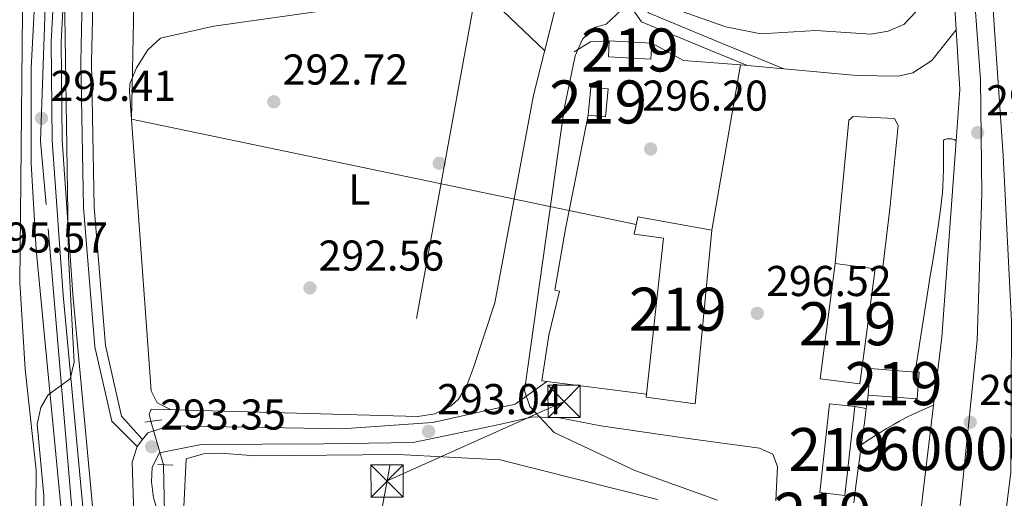
# Model space of a CAD drawing. Units: metres. Extents: x 601263 to 608200, y 4682876 to 4687630.
# Drawn here: x 604975 to 605204, y 4687373 to 4687484 of the extents above; entities that cross this region are included whole.
import ezdxf
from ezdxf.enums import TextEntityAlignment as Align

# ---------------------------------------------------------------- set-up
doc = ezdxf.new("R2010")
doc.units = ezdxf.units.M
doc.header["$MEASUREMENT"] = 0
for name, pattern in [('DGN Style 2', [86.79860000000002, 52.07916, -34.71944000000001]), ('DGN Style 3', [121.51804000000001, 86.79860000000001, -34.71944000000001]), ('DGN Style 4', [138.96455860000003, 69.43888000000001, -34.71944000000001, 0.0867986, -34.71944000000001]), ('DGN Style 5', [60.759020000000014, 26.03958, -34.71944000000001]), ('DGN Style 7', [173.59720000000004, 78.11874, -34.71944000000001, 26.03958, -34.71944000000001])]:
    doc.linetypes.add(name, pattern=pattern)
for name, color, linetype, lineweight in [('Nivel 13', 7, 'Continuous', 0), ('Nivel 15', 7, 'Continuous', 0), ('Nivel 16', 7, 'Continuous', 0), ('Nivel 17', 7, 'Continuous', 0), ('Nivel 20', 7, 'Continuous', 0), ('Nivel 21', 7, 'Continuous', 0), ('Nivel 22', 7, 'Continuous', 0), ('Nivel 23', 7, 'Continuous', 0), ('Nivel 32', 7, 'Continuous', 0), ('Nivel 33', 7, 'Continuous', 0), ('Nivel 36', 7, 'Continuous', 0), ('Nivel 37', 7, 'Continuous', 0), ('Nivel 41', 7, 'Continuous', 0), ('Nivel 48', 7, 'Continuous', 0), ('Nivel 5', 7, 'Continuous', 0), ('Nivel 52', 7, 'Continuous', 0), ('Nivel 54', 7, 'Continuous', 0), ('Nivel 7', 7, 'Continuous', 0)]:
    doc.layers.add(name, color=color, linetype=linetype, lineweight=lineweight)
doc.styles.add('Style-Arial', font='txt')
doc.styles.add('Style-Arial Narrow', font='txt')

# ---------------------------------------------------------------- blocks, each defined once
blk = doc.blocks.new('5PATER_1')
at = {"layer": 'Nivel 7', "linetype": 'Continuous', "lineweight": 0}
h = blk.add_hatch(color=51, dxfattribs=at)
edge = h.paths.add_edge_path()
edge.add_ellipse((-0.002078115940093994, -0.004258830100297928), major_axis=(-1.095731442372465, -1.110710699892244), ratio=0.9994222409660318, start_angle=0, end_angle=360)
blk = doc.blocks.new('5PERFI_1')
at = {"layer": 'Nivel 17', "linetype": 'Continuous', "lineweight": 0}
h = blk.add_hatch(color=7, dxfattribs=at)
edge = h.paths.add_edge_path()
edge.add_arc((0.005043391138315201, -2.677366137504578e-05), 1.559999999766158, 315.0000000018422, 675.0000000018422)
blk = doc.blocks.new('5TME')
at = {"layer": 'Nivel 32', "color": 7, "linetype": 'Continuous', "lineweight": 0}
for p, q in [((-3.75, 3.75), (3.75, -3.75)), ((3.729999996721745, 3.779999997466803), (-3.71000000089407, -3.780000001192093))]:
    blk.add_line(p, q, dxfattribs=at)
at = {"layer": 'Nivel 32', "color": 7, "linetype": 'Continuous', "lineweight": 0, "flags": 128}
blk.add_lwpolyline([(-3.75, -3.75), (3.75, -3.75), (3.75, 3.75), (-3.75, 3.75), (-3.71000000089407, -3.780000001192093)], dxfattribs=at)

msp = doc.modelspace()

# ---------------------------------------------------------------- linework, layer by layer
at = {"layer": 'Nivel 13', "color": 4, "linetype": 'Continuous', "lineweight": 0}
for points in [[(605110.1799999997, 4687493.440000001, 293.6), (605105.1099999994, 4687492.530000001, 293.6), (605101.4400000013, 4687490.850000001, 293.3), (605099.5700000003, 4687486.66, 293.29), (605094.5399999991, 4687466.75, 293.29), (605085.5500000007, 4687418.469999999, 293.29), (605080.5399999991, 4687403.239999998, 292.98), (605079.1600000001, 4687399.510000002, 292.74), (605077.1099999994, 4687396.100000001, 292.44), (605075.4600000009, 4687394.600000001, 292.37), (605071.629999999, 4687392.710000001, 292.35), (605067.6900000013, 4687392.080000002, 292.37), (605005.8000000007, 4687393.830000002, 292.37), (605005.3500000015, 4687392.690000001, 292.37), (605005.6799999997, 4687390.989999998, 292.37)], [(605008.6600000001, 4687380.899999999, 292.37), (605008.870000001, 4687369.670000002, 292.06), (605009.6900000013, 4687365.82, 292.06), (605018.1499999985, 4687346.390000001, 292.06), (605019.7300000004, 4687338.5, 292.06), (605019.7300000004, 4687331.609999999, 292.06), (605018.3900000006, 4687323.75, 292.32), (605017.6700000018, 4687321.27, 292.37), (605013.0500000007, 4687314.43, 292.37), (605012.5799999982, 4687312.239999998, 292.37), (605016.6400000006, 4687270.149999999, 292.37), (605015.7800000012, 4687260.25, 292.37), (605013.2300000004, 4687246.32, 292.37), (605012.7600000016, 4687237.809999999, 292.37)]]:
    msp.add_polyline3d(points, dxfattribs=at)
at = {"layer": 'Nivel 15', "color": 51, "linetype": 'Continuous', "lineweight": 13, "extrusion": (0.0973494964013178, 0.07818093692074878, 0.9921747913813392), "elevation": 425675.7234502965, "flags": 128}
msp.add_lwpolyline([(3275874.31444289, -3380248.211691096), (3275871.542299278, -3380245.735056445), (3275878.110863326, -3380238.280301873), (3275880.890803836, -3380240.76314918)], dxfattribs=at)
at = {"layer": 'Nivel 15', "color": 51, "linetype": 'Continuous', "lineweight": 13, "extrusion": (0.09347694175260178, -0.004730614461164058, 0.9956102061788039), "elevation": 34687.23964622451, "flags": 128}
msp.add_lwpolyline([(4712072.213212878, -365780.4011022188), (4712072.213212874, -365790.3373640887)], dxfattribs=at)
at = {"layer": 'Nivel 15', "color": 51, "linetype": 'Continuous', "lineweight": 13, "extrusion": (0.004610270298350645, 0.04740303563175932, 0.9988652049304103), "elevation": 225287.8620526326, "flags": 128}
msp.add_lwpolyline([(-148518.6467904709, -4718648.470773142), (-148518.6475350894, -4718654.9787605), (-148522.6764555387, -4718654.9787605), (-148522.6657578833, -4718648.469806239), (-148518.6467904709, -4718648.470773142)], dxfattribs=at)
at = {"layer": 'Nivel 15', "color": 51, "linetype": 'Continuous', "lineweight": 13, "extrusion": (0.002002044137850816, 0.01517549456490918, 0.9998828412289015), "elevation": 72646.03456119064, "flags": 128}
msp.add_lwpolyline([(605134.1054690182, 4686872.684739109), (605130.234235365, 4686832.34009324), (605118.864258159, 4686833.840265993), (605118.9442780204, 4686834.580330104)], dxfattribs=at)
at = {"layer": 'Nivel 15', "color": 51, "linetype": 'Continuous', "lineweight": 13, "extrusion": (0.0661110191370781, 0.002913342779269536, 0.9978080204039791), "elevation": 53963.57271917735, "flags": 128}
msp.add_lwpolyline([(4656240.697864376, -809143.03312549), (4656214.127886504, -809138.3485896662), (4656212.511390898, -809147.5665472485), (4656239.071378468, -809152.2506437898)], dxfattribs=at)
at = {"layer": 'Nivel 15', "color": 51, "linetype": 'Continuous', "lineweight": 13, "extrusion": (0.06461313583634323, -0.008512745758135933, 0.9978740781466625), "elevation": -501.8363669887549, "flags": 128}
msp.add_lwpolyline([(4726314.704821594, 12279.28658347949), (4726314.704821594, 12288.64650335535)], dxfattribs=at)
at = {"layer": 'Nivel 15', "color": 51, "linetype": 'Continuous', "lineweight": 13, "elevation": 298.56, "flags": 128}
for points in [[(605172.2100000009, 4687397.09), (605172.6900000013, 4687403.25), (605183.1700000018, 4687402.440000001)], [(605183.1700000018, 4687402.440000001), (605184.0899999999, 4687402.370000001), (605183.620000001, 4687396.210000001), (605172.2100000009, 4687397.09)]]:
    msp.add_lwpolyline(points, dxfattribs=at)
at = {"layer": 'Nivel 15', "color": 51, "linetype": 'Continuous', "lineweight": 13, "extrusion": (-0.05569710801460994, -0.023881088778867, 0.9981620738925842), "elevation": -145347.6226684302, "flags": 128}
msp.add_lwpolyline([(-4069610.225010156, 2398967.048371147), (-4069592.168124421, 2398956.817507178), (-4069595.049830189, 2398951.711249102), (-4069613.110656638, 2398961.932939164), (-4069610.225010156, 2398967.048371147)], dxfattribs=at)
at = {"layer": 'Nivel 15', "color": 51, "linetype": 'Continuous', "lineweight": 13}
msp.add_polyline3d([(605120.7600000016, 4687397.309999999, 301.02), (605124.6900000013, 4687433.5, 300.41), (605117.9299999997, 4687434.460000001, 299.8), (605118.75, 4687438.440000001, 299.18), (605135.9200000018, 4687435.41, 300.41)], dxfattribs=at)
at = {"layer": 'Nivel 16', "color": 1, "linetype": 'Continuous', "lineweight": 13, "extrusion": (0.04319303137255907, -0.141154826525523, 0.9890448306267005), "elevation": -635231.4788762956, "flags": 128}
msp.add_lwpolyline([(1950200.085716851, 4258143.998951256), (1950204.408593971, 4258145.082848592), (1950208.629656225, 4258143.998951256)], dxfattribs=at)
at = {"layer": 'Nivel 20', "color": 7, "linetype": 'DGN Style 2', "lineweight": 0, "extrusion": (0.003096763014554294, 0.04233306966287622, 0.999098754514162), "elevation": 200605.2594509167, "flags": 128}
msp.add_lwpolyline([(-261544.1136388555, -4714865.868694808), (-261530.8182073087, -4714865.868694808), (-261523.1602084227, -4714869.4025812)], dxfattribs=at)
at = {"layer": 'Nivel 20', "color": 7, "linetype": 'DGN Style 2', "lineweight": 0, "extrusion": (0.0007092845626565571, 0.004047777228851037, 0.9999915561718082), "elevation": 19699.45537665576, "flags": 128}
msp.add_lwpolyline([(605135.5574401468, 4687394.071455643), (605142.2775519453, 4687432.421769816)], dxfattribs=at)
at = {"layer": 'Nivel 20', "color": 7, "linetype": 'DGN Style 2', "lineweight": 0, "extrusion": (-0.01236607860455959, 0.00156451254442435, 0.9999223131826013), "elevation": 146.5780072722346, "flags": 128}
msp.add_lwpolyline([(605078.1519677639, 4687402.817357149), (605055.070146367, 4687405.737360723)], dxfattribs=at)
at = {"layer": 'Nivel 20', "color": 7, "linetype": 'DGN Style 2', "lineweight": 0}
msp.add_polyline3d([(605097.6799999997, 4687400.23, 295.79), (605096.4600000009, 4687400.379999999, 295.77), (605098.0799999982, 4687410.98, 296.24), (605100.6000000015, 4687421.219999999, 296.39), (605099.5300000012, 4687421.43, 296.24), (605101.9400000013, 4687435.699999999, 296.24), (605107.2399999984, 4687462.100000001, 296.24)], dxfattribs=at)
at = {"layer": 'Nivel 21', "color": 7, "linetype": 'Continuous', "lineweight": 13, "extrusion": (0.03180374218867999, 0.00771379453197585, 0.9994643662265877), "elevation": 55701.78623379058, "flags": 128}
msp.add_lwpolyline([(4412730.47182668, -1692102.309752643), (4412741.848538809, -1692105.97657977), (4412755.528084429, -1692108.421131186)], dxfattribs=at)
at = {"layer": 'Nivel 21', "color": 7, "linetype": 'Continuous', "lineweight": 13, "extrusion": (-0.01655064265433167, 0.01086664244722587, 0.9998039769423069), "elevation": 41217.00390799363, "flags": 128}
msp.add_lwpolyline([(-4250465.605401952, -2066340.928678086), (-4250479.852955457, -2066347.999676537), (-4250519.779215459, -2066370.222814526)], dxfattribs=at)
at = {"layer": 'Nivel 21', "color": 7, "linetype": 'Continuous', "lineweight": 13, "extrusion": (0.3095716317108043, -0.04722279127791935, 0.9497028023670522), "elevation": -33726.36248252567, "flags": 128}
msp.add_lwpolyline([(4725050.460609388, 103228.7931890525), (4725052.317267746, 103228.8251223601), (4725053.577101175, 103228.8570556678)], dxfattribs=at)
at = {"layer": 'Nivel 21', "color": 7, "linetype": 'Continuous', "lineweight": 13, "flags": 128}
for points, elevation in [([(605169.129999999, 4687394.420000002), (605171.8000000007, 4687394)], 296.37), ([(605170.6799999997, 4687385.550000001), (605172.1099999994, 4687386.539999999), (605173.5599999987, 4687387.5), (605175.0300000012, 4687388.43), (605176.5199999996, 4687389.330000002), (605178.0300000012, 4687390.199999999), (605179.5500000007, 4687391.039999999), (605181.0899999999, 4687391.850000001), (605182.6499999985, 4687392.629999999), (605184.2300000004, 4687393.370000001), (605185.8200000003, 4687394.080000002), (605187.4200000018, 4687394.760000002)], 296.99)]:
    msp.add_lwpolyline(points, dxfattribs=dict(at, elevation=elevation))
at = {"layer": 'Nivel 21', "color": 7, "linetype": 'Continuous', "lineweight": 13, "extrusion": (0.001041508243931448, 0.008622179668424127, 0.9999622859279961), "elevation": 41342.91628126116, "flags": 128}
msp.add_lwpolyline([(605183.1920693852, 4687182.804416414), (605186.7823382393, 4687212.525521196)], dxfattribs=at)
at = {"layer": 'Nivel 21', "color": 7, "linetype": 'Continuous', "lineweight": 13, "extrusion": (-0.3850245995797102, 0.0466696484339043, 0.9217255565696005), "elevation": -13973.8467562299, "flags": 128}
msp.add_lwpolyline([(-4726147.000408605, 33973.46348854527), (-4726149.380563054, 33973.48927219212), (-4726153.375564456, 33973.54278044775), (-4726155.523780193, 33973.56662312895)], dxfattribs=at)
at = {"layer": 'Nivel 21', "color": 1, "linetype": 'DGN Style 2', "lineweight": 0, "elevation": 292.99, "flags": 128}
msp.add_lwpolyline([(605004.3399999999, 4687390.789999999), (605008.2399999984, 4687391.370000001)], dxfattribs=at)
at = {"layer": 'Nivel 21', "color": 1, "linetype": 'DGN Style 2', "lineweight": 0, "extrusion": (0.08849328634363779, -0.004577238948808851, 0.9960662564085326), "elevation": 32375.970382905, "flags": 128}
msp.add_lwpolyline([(4712374.951138716, -360622.2812291309), (4712374.951138716, -360625.7796430588)], dxfattribs=at)
at = {"layer": 'Nivel 21', "color": 7, "linetype": 'Continuous', "lineweight": 13}
for points in [[(605192.6999999993, 4687481.91, 296.28), (605190.379999999, 4687520.100000001, 296.05), (605186.6600000001, 4687551.93, 296.7), (605182.8500000015, 4687574.710000001, 296.7), (605181.9600000009, 4687577.68, 296.79), (605181.8299999982, 4687578.09, 296.69), (605179.379999999, 4687583.91, 296.72)], [(605180.8099999987, 4687259.690000001, 296.71), (605182.620000001, 4687266.120000001, 296.71), (605193.4800000004, 4687299.859999999, 297), (605196.870000001, 4687315.5, 297), (605201.0700000003, 4687344.809999999, 296.4), (605205.370000001, 4687379.210000001, 297.01), (605205.5100000016, 4687414.16, 297.01), (605203.5799999982, 4687452.739999998, 296.47), (605198.7899999991, 4687522.609999999, 296.43), (605193.2199999988, 4687571.719999999, 296.7), (605193.1900000013, 4687579.710000001, 296.7), (605193.9100000001, 4687584.140000001, 296.7)], [(604987.6999999993, 4687561.899999999, 295.45), (604984.6400000006, 4687517.82, 294.79), (604982.5799999982, 4687479.109999999, 295.16), (604982.8000000007, 4687456.16, 294.83), (604985.3500000015, 4687420.25, 294.83), (604996.2399999984, 4687302.699999999, 294.51), (605006.379999999, 4687198.379999999, 295.42)], [(604990.0500000007, 4687562.600000001, 295.45), (604986.9400000013, 4687517.68, 294.79), (604984.879999999, 4687479.059999999, 295.16), (604985.1000000015, 4687456.25, 294.83), (604987.6400000006, 4687420.440000001, 294.83), (604998.5300000012, 4687302.920000002, 294.51), (605008.6600000001, 4687198.760000002, 295.42)], [(604976.5100000016, 4687403.07, 295.29), (604975.3000000007, 4687423.199999999, 295.62), (604975.9400000013, 4687486.010000002, 295.04), (604976.7199999988, 4687497.989999998, 295.3), (604980.7399999984, 4687525.850000001, 295.76)], [(604980.7399999984, 4687525.850000001, 295.76), (604977.8999999985, 4687472.98, 295.58), (604977.9400000013, 4687450.890000001, 295.4), (604979.1099999994, 4687430.920000002, 295.24), (604989.0100000016, 4687327.82, 294.47), (605000.7399999984, 4687203.640000001, 296.07)], [(605192.6999999993, 4687481.91, 296.4), (605187.0399999991, 4687474.780000001, 296.29), (605182.6099999994, 4687471.890000001, 296.08), (605179.1700000018, 4687471.129999999, 296.08), (605169.5799999982, 4687471.300000001, 295.78), (605152.6799999997, 4687472.84, 296.07), (605144.2100000009, 4687473.620000001, 296.21), (605142.6400000006, 4687473.760000002, 296.24)], [(605164.5799999982, 4687427.620000001, 295.62), (605167.7899999991, 4687460.879999999, 295.62), (605168.7600000016, 4687461.760000002, 295.93), (605178.3299999982, 4687461.280000001, 295.93), (605179.1799999997, 4687459.690000001, 295.93), (605177.2800000012, 4687440.289999999, 296.24), (605175.6799999997, 4687426.75, 296.24), (605173.8399999999, 4687426.399999999, 296.54)], [(605183.1700000018, 4687402.440000001, 296.06), (605183.7800000012, 4687406.399999999, 296.06), (605184.3999999985, 4687410.350000001, 296.06), (605185.0199999996, 4687414.300000001, 296.06), (605185.629999999, 4687418.25, 296.06), (605186.25, 4687422.199999999, 296.06), (605186.5799999982, 4687424.32, 296.06), (605187.2199999988, 4687428.280000001, 296.06), (605187.8599999994, 4687432.23, 296.06), (605188.4800000004, 4687436.199999999, 296.06), (605189.0199999996, 4687440.16, 296.06), (605189.4600000009, 4687444.120000001, 296.06), (605189.5700000003, 4687445.449999999, 296.06), (605189.7300000004, 4687449.449999999, 296.15), (605189.7199999988, 4687453.469999999, 296.32), (605189.7199999988, 4687456.27, 296.37), (605189.9800000004, 4687456.390000001, 296.37), (605190.2399999984, 4687456.48, 296.37), (605190.5199999996, 4687456.550000001, 296.37), (605190.8000000007, 4687456.59, 296.37), (605191.0799999982, 4687456.600000001, 296.37), (605191.3599999994, 4687456.59, 296.37), (605191.6400000006, 4687456.550000001, 296.37), (605191.9100000001, 4687456.48, 296.37), (605192.1799999997, 4687456.390000001, 296.37), (605192.4299999997, 4687456.27, 296.37), (605192.6700000018, 4687456.120000001, 296.37)], [(604976.5100000016, 4687403.07, 295.29), (604979.120000001, 4687379.68, 295.29), (604978.7800000012, 4687345.080000002, 294.98), (604978.9800000004, 4687330.530000001, 295.11), (604978.0199999996, 4687326.52, 295.15), (604978.5199999996, 4687311.440000001, 295.29), (604976.8299999982, 4687292.210000001, 294.64), (604976.9800000004, 4687284.210000001, 294.67), (604977.3000000007, 4687265.93, 295.29), (604977.379999999, 4687225.34, 295.05), (604977.8399999999, 4687190.969999999, 295.68), (604982.1700000018, 4687132.960000001, 297.15), (604983.9699999988, 4687117.899999999, 296.83)], [(605000.120000001, 4687337.300000001, 292.53), (604999.2600000016, 4687344.77, 292.53), (605001.1999999993, 4687346.52, 292.53), (605002.7899999991, 4687347.370000001, 292.53), (605004.1999999993, 4687350.710000001, 292.53), (605001.7800000012, 4687369.27, 292.67), (605001.3999999985, 4687381.48, 293.15), (605002.5100000016, 4687385.140000001, 293.15), (605003.8099999987, 4687386.800000001, 293.15), (605004.9899999984, 4687388.32, 293.15), (605010.0300000012, 4687389.920000002, 293.15), (605050.0599999987, 4687389.260000002, 293.15), (605071.1000000015, 4687390.739999998, 293.55), (605090.2600000016, 4687394.940000001, 294.92), (605097.6799999997, 4687400.23, 295.62)], [(605010, 4687361.359999999, 292.67), (605006.2899999991, 4687373.190000001, 292.84), (605005.8599999994, 4687376.920000002, 293.14), (605006.0300000012, 4687380.32, 293.14), (605007.7399999984, 4687383.640000001, 293.14), (605017.4299999997, 4687385.629999999, 293.14), (605045.8399999999, 4687385.739999998, 292.41), (605066.5799999982, 4687386.100000001, 292.85), (605086.6700000018, 4687390.219999999, 293.76), (605094.370000001, 4687392.07, 295.33), (605100.6000000015, 4687391.780000001, 295.56), (605110.1799999997, 4687389.969999999, 295), (605129.9400000013, 4687387.07, 296.2), (605147.0500000007, 4687384.719999999, 296.24), (605150.0700000003, 4687383.34, 296.24), (605151.1700000018, 4687380.5, 296.54), (605150.7699999996, 4687372.5, 296.54)], [(605168.879999999, 4687372.050000001, 296.24), (605169.4100000001, 4687376.010000002, 296.26), (605169.9400000013, 4687379.98, 296.28), (605170.4600000009, 4687383.940000001, 296.3), (605170.6799999997, 4687385.550000001, 296.31)]]:
    msp.add_polyline3d(points, dxfattribs=at)
at = {"layer": 'Nivel 21', "color": 7, "linetype": 'DGN Style 3', "lineweight": 0}
for points in [[(605002.5100000016, 4687385.140000001, 293.6), (604996.620000001, 4687391.02, 293.6), (604992.7199999988, 4687408.25, 293.6), (604990.0700000003, 4687440.609999999, 293.91), (604989.4299999997, 4687474.359999999, 293.91), (604990.1600000001, 4687504.539999999, 294.22), (604993.1099999994, 4687563.5, 294.84)], [(605144.2100000009, 4687473.620000001, 295.46), (605135.879999999, 4687477.030000001, 295.46), (605119.629999999, 4687483.77, 295.15), (605113.9200000018, 4687491.800000001, 294.53), (605111.3599999994, 4687498.140000001, 294.53)]]:
    msp.add_polyline3d(points, dxfattribs=at)
at = {"layer": 'Nivel 21', "color": 7, "linetype": 'Continuous', "lineweight": 0}
for points in [[(605003.8099999987, 4687386.800000001, 293.6), (604998.9100000001, 4687392.210000001, 293.6), (604995.1999999993, 4687408.629999999, 293.6), (604992.5700000003, 4687440.739999998, 293.91), (604991.9299999997, 4687474.359999999, 293.91), (604992.6600000001, 4687504.449999999, 294.22), (604995.6499999985, 4687564.260000002, 294.84)], [(605152.6799999997, 4687472.84, 295.46), (605136.8399999999, 4687479.34, 295.46), (605121.25, 4687485.800000001, 295.15), (605116.120000001, 4687493.010000002, 294.53), (605113.870000001, 4687498.620000001, 294.53)]]:
    msp.add_polyline3d(points, dxfattribs=at)
at = {"layer": 'Nivel 22', "color": 4, "linetype": 'DGN Style 5', "lineweight": 0, "elevation": 292.37, "flags": 128}
msp.add_lwpolyline([(605005.6799999997, 4687390.989999998), (605008.6600000001, 4687380.899999999)], dxfattribs=at)
at = {"layer": 'Nivel 23', "color": 7, "linetype": 'DGN Style 4', "lineweight": 0}
for points in [[(605181.5799999982, 4687281.949999999, 296.69), (605187.3900000006, 4687313.02, 296.84), (605191.9600000009, 4687356.57, 296.91), (605194.0599999987, 4687375.710000001, 297.25), (605197.5700000003, 4687409.780000001, 297.03), (605198.629999999, 4687443.850000001, 296.59), (605198.2800000012, 4687470.330000002, 296.42), (605194.7600000016, 4687520.899999999, 296.25), (605188.4400000013, 4687572.780000001, 296.7), (605187.1400000006, 4687584.030000001, 296.71)], [(605001.3500000015, 4687225.34, 295.47), (604995.3599999994, 4687291.100000001, 294.7), (604987.7399999984, 4687366.48, 294.72), (604981.379999999, 4687441.32, 295.04), (604980.1099999994, 4687456.039999999, 295.25), (604981.379999999, 4687493.100000001, 295.32), (604982.4699999988, 4687522.34, 295.34), (604982.1099999994, 4687535.420000002, 295.2), (604980.1999999993, 4687546.989999998, 295.26)]]:
    msp.add_polyline3d(points, dxfattribs=at)
at = {"layer": 'Nivel 32', "color": 6, "linetype": 'DGN Style 7', "lineweight": 0, "extrusion": (-0.05314922476987101, -0.02386608341648793, 0.9983013422653096), "elevation": -143735.5203830817, "flags": 128}
msp.add_lwpolyline([(-4028201.810994038, 2467900.540456023), (-4028201.810994036, 2467945.681574747)], dxfattribs=at)
at = {"layer": 'Nivel 32', "color": 6, "linetype": 'DGN Style 7', "lineweight": 0}
for points in [[(605558.8099999987, 4687424.16, 293.76), (605331.8099999987, 4687579.789999999, 293.55), (605081.3599999994, 4687491.760000002, 293.74), (605060.5500000007, 4687377.140000001, 292.81)], [(605060.5500000007, 4687377.140000001, 292.81), (605032.7899999991, 4687224.190000001, 293.76), (604722.3399999999, 4687029.830000002, 290.45), (604704.3900000006, 4687017.93, 290.11)]]:
    msp.add_polyline3d(points, dxfattribs=at)
at = {"layer": 'Nivel 33', "color": 7, "linetype": 'Continuous', "lineweight": 0}
msp.add_polyline3d([(604989.2899999991, 4687581.030000001, 295.47), (605003.2699999996, 4687560.370000001, 297.98), (605001.1900000013, 4687461.149999999, 292.96), (605118.379999999, 4687436.670000002, 296.09)], dxfattribs=at)
at = {"layer": 'Nivel 36', "color": 92, "linetype": 'Continuous', "lineweight": 0}
for points in [[(605097.1400000006, 4687477.030000001, 293.91), (605087.3200000003, 4687486.34, 293.86), (605083.5100000016, 4687487.890000001, 293.75), (605079.4200000018, 4687488.690000001, 293.64), (605072.8399999999, 4687488.91, 293.59), (605057.0599999987, 4687487.920000002, 293.6), (605020.3500000015, 4687482.760000002, 293.28), (605007.9299999997, 4687479.940000001, 293.29), (605005.0500000007, 4687477.210000001, 293.01), (605002.370000001, 4687473.059999999, 292.98), (605000.870000001, 4687469.379999999, 293), (605000.7300000004, 4687467.530000001, 292.98), (605005.7699999996, 4687398.039999999, 292.68), (605007.1799999997, 4687395.260000002, 292.68), (605010.25, 4687393.699999999, 292.68)], [(605013.9299999997, 4687382.300000001, 292.68), (605017.9200000018, 4687383.440000001, 292.71), (605021.9100000001, 4687383.59, 292.82), (605029.9100000001, 4687383.010000002, 292.99), (605063.1099999994, 4687383.32, 292.68), (605086.7800000012, 4687382.059999999, 292.36), (605123.3099999987, 4687372.809999999, 292.36)], [(605013.3500000015, 4687371.109999999, 292.98), (605013.9299999997, 4687382.300000001, 292.68)]]:
    msp.add_polyline3d(points, dxfattribs=at)
at = {"layer": 'Nivel 5', "color": 30, "linetype": 'Continuous', "lineweight": 0, "elevation": 295, "flags": 128}
for points in [[(604991.629999999, 4687563.07), (604987.8000000007, 4687538.330000002), (604985.4899999984, 4687500.5), (604986.6000000015, 4687429.16), (604987.9200000018, 4687404.75), (604986.9600000009, 4687400.859999999), (604981.879999999, 4687397.16), (604980.1799999997, 4687394.23), (604979.3599999994, 4687390.32), (604980.870000001, 4687373.800000001), (604980.879999999, 4687361.440000001), (604979.2699999996, 4687307.41), (604976.8000000007, 4687286.989999998), (604978.1000000015, 4687266.780000001), (604979.7399999984, 4687254.550000001), (604979.129999999, 4687225.809999999)], [(605137.3000000007, 4687372.690000001), (605118.0700000003, 4687379.600000001), (605099.3099999987, 4687388.420000002), (605093.6900000013, 4687394.440000001), (605092.4200000018, 4687398.039999999), (605101.6600000001, 4687463.559999999), (605104.25, 4687475.84), (605105.9400000013, 4687479.699999999), (605108.6799999997, 4687482.420000002), (605111.4200000018, 4687483.219999999), (605117.2399999984, 4687488.59)], [(605123.3399999999, 4687488.120000001), (605139.1600000001, 4687482.559999999), (605147.3299999982, 4687480.960000001), (605160.0899999999, 4687481.719999999), (605172.879999999, 4687480.920000002), (605176.8500000015, 4687481.559999999), (605180.5100000016, 4687483.149999999), (605183.4200000018, 4687486.109999999)]]:
    msp.add_lwpolyline(points, dxfattribs=at)
at = {"layer": 'Nivel 52', "color": 1, "linetype": 'Continuous', "lineweight": 13, "elevation": 298.56, "flags": 128}
msp.add_lwpolyline([(605172.2100000009, 4687397.09), (605183.620000001, 4687396.210000001), (605184.0899999999, 4687402.370000001), (605183.1700000018, 4687402.440000001), (605172.6900000013, 4687403.25)], close=True, dxfattribs=at)
at = {"layer": 'Nivel 52', "color": 1, "linetype": 'Continuous', "lineweight": 13}
msp.add_polyline3d([(605120.7600000016, 4687397.309999999, 301.02), (605120.6799999997, 4687396.57, 301.03), (605132.0500000007, 4687395.07, 301.03), (605135.9200000018, 4687435.41, 300.41), (605118.75, 4687438.440000001, 299.18), (605117.9299999997, 4687434.460000001, 299.8), (605124.6900000013, 4687433.5, 300.41)], close=True, dxfattribs=at)
for points in [[(605112.120000001, 4687479.309999999, 299.18), (605111.9400000013, 4687475.600000001, 299.49), (605121.8200000003, 4687475.109999999, 298.56), (605122, 4687478.809999999, 298.25)], [(605107.2399999984, 4687462.100000001, 298.56), (605111.2399999984, 4687461.710000001, 298.56), (605111.879999999, 4687468.18, 298.25), (605107.870000001, 4687468.57, 298.25)], [(605164.5799999982, 4687427.620000001, 300.1), (605161.0799999982, 4687400.870000001, 300.41), (605170.3399999999, 4687399.66, 299.8), (605173.8399999999, 4687426.399999999, 299.49)], [(605169.129999999, 4687394.420000002, 299.18), (605163.3000000007, 4687395.059999999, 298.87), (605161.0399999991, 4687374.440000001, 298.25), (605166.8599999994, 4687373.800000001, 298.56)]]:
    msp.add_3dface(points, dxfattribs=at)
at = {"layer": 'Nivel 54', "color": 9, "linetype": 'Continuous', "lineweight": 0}
for points in [[(605205.5100000016, 4687414.16, 297.01), (605203.5799999982, 4687452.739999998, 296.47), (605198.7899999991, 4687522.609999999, 296.43), (605193.2199999988, 4687571.719999999, 296.7), (605193.1900000013, 4687579.710000001, 296.7), (605193.9100000001, 4687584.140000001, 296.7), (605180.379999999, 4687583.93, 296.69), (605179.379999999, 4687583.91, 296.72), (605181.8299999982, 4687578.09, 296.69), (605181.9600000009, 4687577.68, 296.79), (605182.8500000015, 4687574.710000001, 296.7), (605186.6600000001, 4687551.93, 296.7), (605190.379999999, 4687520.100000001, 296.05), (605192.6999999993, 4687481.91, 296.28), (605193.5500000007, 4687468.039999999, 296.36), (605192.6700000018, 4687456.120000001, 296.48), (605189.3299999982, 4687410.550000001, 296.92), (605187.4200000018, 4687394.760000002, 297.06), (605183.8299999982, 4687365.039999999, 297.32), (605182.2199999988, 4687352.170000002, 297), (605181.1499999985, 4687338.449999999, 296.79), (605170.2699999996, 4687265.550000001, 296.05), (605163.129999999, 4687234.170000002, 296.03)], [(605006.379999999, 4687198.379999999, 295.42), (604996.2399999984, 4687302.699999999, 294.51), (604985.3500000015, 4687420.25, 294.83), (604982.8000000007, 4687456.16, 294.83), (604982.5799999982, 4687479.109999999, 295.16), (604984.6400000006, 4687517.82, 294.79), (604987.6999999993, 4687561.899999999, 295.45), (604980.7399999984, 4687525.850000001, 295.76), (604977.8999999985, 4687472.98, 295.58), (604977.9400000013, 4687450.890000001, 295.4), (604979.1099999994, 4687430.920000002, 295.24), (604989.0100000016, 4687327.82, 294.47), (605000.7399999984, 4687203.640000001, 296.07)]]:
    msp.add_polyline3d(points, dxfattribs=at)
at = {"layer": 'Nivel 54', "color": 135, "linetype": 'Continuous', "lineweight": 0}
msp.add_polyline3d([(604977.379999999, 4687225.34, 295.05), (604977.3000000007, 4687265.93, 295.29), (604976.9800000004, 4687284.210000001, 294.67), (604976.8299999982, 4687292.210000001, 294.64), (604978.5199999996, 4687311.440000001, 295.29), (604978.0199999996, 4687326.52, 295.15), (604978.9800000004, 4687330.530000001, 295.11), (604978.7800000012, 4687345.080000002, 294.98), (604979.120000001, 4687379.68, 295.29), (604976.5100000016, 4687403.07, 295.29), (604975.3000000007, 4687423.199999999, 295.62), (604975.9400000013, 4687486.010000002, 295.04), (604976.7199999988, 4687497.989999998, 295.3), (604980.7399999984, 4687525.850000001, 295.76), (604987.6999999993, 4687561.899999999, 295.45), (604987.6999999993, 4687561.899999999, 301.64), (604978.0799999982, 4687559.059999999, 301.76), (604978.0799999982, 4687559.059999999, 295.29), (604966.6600000001, 4687493.309999999, 295.6)], dxfattribs=at)

# ---------------------------------------------------------------- block references
at = {"layer": 'Nivel 17', "color": 7, "linetype": 'Continuous', "lineweight": 0}
msp.add_blockref('5PERFI_1', (605072.6600000001, 4687450.920000002, 292.78), dxfattribs=at)
at = {"layer": 'Nivel 32', "color": 7, "linetype": 'Continuous', "lineweight": 0}
for p in [(605101.6600000001, 4687395.600000001, 295.44), (605060.5500000007, 4687377.140000001, 292.81)]:
    msp.add_blockref('5TME', p, dxfattribs=at)
at = {"layer": 'Nivel 7', "color": 51, "linetype": 'Continuous', "lineweight": 0}
for p in [(605034.2600000016, 4687465.18, 292.72), (604980.3299999982, 4687461.379999999, 295.41), (605197.6700000018, 4687458.030000001, 296.68), (605121.7300000004, 4687454.219999999, 296.2), (605042.6499999985, 4687421.969999999, 292.56), (605146.4899999984, 4687416.07, 296.52), (605195.9299999997, 4687390.780000001, 297.47), (605070.1900000013, 4687388.649999999, 293.04), (605005.9200000018, 4687385.07, 293.35)]:
    msp.add_blockref('5PATER_1', p, dxfattribs=at)

# ---------------------------------------------------------------- texts
at = {"layer": 'Nivel 37', "color": 92, "linetype": 'Continuous', "lineweight": 0, "style": 'Style-Arial Narrow'}
msp.add_text('L', height=6.99996, dxfattribs=at).set_placement((605054.0931471027, 4687444.79998, 292.7), align=Align.MIDDLE_CENTER)
at = {"layer": 'Nivel 41', "color": 7, "linetype": 'Continuous', "lineweight": 0, "style": 'Style-Arial'}
for s, p in [('292.72', (605036.3099999987, 4687469.18, 292.72)), ('295.41', (604982.4100000001, 4687465.379999999, 295.41)), ('296.20', (605119.8000000007, 4687463.109999999, 296.2)), ('296.68', (605199.6499999985, 4687462.030000001, 296.68)), ('295.57', (604966.629999999, 4687430.170000002, 295.57)), ('292.56', (605044.629999999, 4687425.969999999, 292.56)), ('296.52', (605148.5399999991, 4687420.07, 296.52)), ('297.47', (605197.9800000004, 4687394.780000001, 297.47)), ('293.04', (605072.1700000018, 4687392.649999999, 293.04)), ('293.35', (605007.9100000001, 4687389.07, 293.35))]:
    msp.add_text(s, height=6.99996, dxfattribs=at).set_placement(p)
at = {"layer": 'Nivel 48', "color": 1, "linetype": 'Continuous', "lineweight": 0, "style": 'Style-Arial Narrow'}
for p in [(605116.9646221027, 4687477.20998, 295.51), (605109.5546221025, 4687465.13998, 295.43), (605128.0446221046, 4687417.019979998, 296.2), (605167.4646221027, 4687413.63998, 295.98), (605178.154622104, 4687399.729979999, 296.22), (605165.0846221037, 4687384.429979999, 296.56), (605161.6946221031, 4687369.409979999, 296.55)]:
    msp.add_text('219', height=9.99996, dxfattribs=at).set_placement(p, align=Align.MIDDLE_CENTER)
at = {"layer": 'Nivel 48', "color": 7, "linetype": 'Continuous', "lineweight": 0, "style": 'Style-Arial Narrow'}
msp.add_text('60000', height=9.99996, dxfattribs=at).set_placement((605193.249665685, 4687384.659979999, 297.43), align=Align.MIDDLE_CENTER)

doc.saveas('drawing.dxf')
